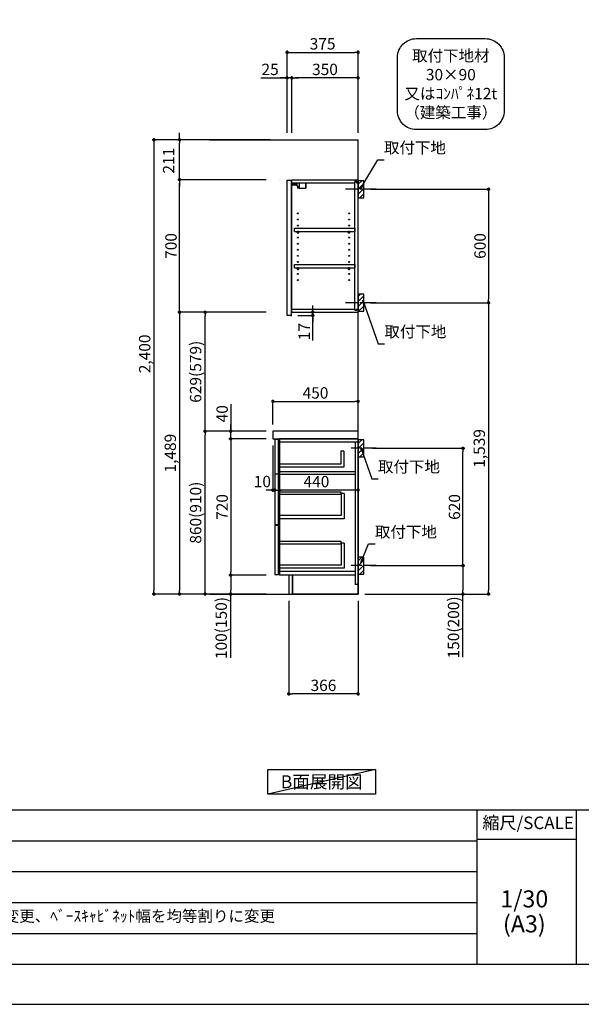
# Model space of a CAD drawing. Extents: x 41922 to 54396, y -11020 to -2200.
# Drawn here: x 48513 to 51478, y -11020 to -5818 of the extents above; entities that cross this region are included whole.
import ezdxf

# ---------------------------------------------------------------- set-up
doc = ezdxf.new("R2010")
doc.units = 0
doc.header["$LTSCALE"] = 50
doc.header["$MEASUREMENT"] = 0
doc.linetypes.add('CENTER', pattern=[2, 1.25, -0.25, 0.25, -0.25])
doc.layers.get('0').update_dxf_attribs({"linetype": 'CONTINUOUS'})
doc.layers.get('DEFPOINTS').update_dxf_attribs({"color": 146, "linetype": 'CONTINUOUS'})
for name, color, linetype in [('111-壁仕上', 3, 'CONTINUOUS'), ('122-扉', 6, 'CONTINUOUS'), ('126-甲板', 2, 'CONTINUOUS'), ('130-穴加工', 9, 'CONTINUOUS'), ('141-パーツ', 31, 'CONTINUOUS'), ('150-機器', 8, 'CONTINUOUS'), ('160-文字', 254, 'CONTINUOUS'), ('166-寸法B', 11, 'CONTINUOUS'), ('180-補助', 161, 'CONTINUOUS'), ('190-図面外枠', 5, 'CONTINUOUS'), ('191-図面内枠', 4, 'CONTINUOUS')]:
    doc.layers.add(name, color=color, linetype=linetype)
doc.styles.add('KH001', font='txt')
doc.dimstyles.new('KH1xx030', dxfattribs={"dimscale": 30, "dimtxt": 2, "dimasz": 0.6, "dimexe": 0.3, "dimexo": 1.2, "dimgap": 0.5, "dimtad": 3, "dimdec": 1, "dimdsep": 46, "dimlunit": 6, "dimtxsty": 'KH001', "dimblk": 'DOT', "dimcen": 1, "dimdle": 1, "dimclrd": 256, "dimclre": 256, "dimclrt": 256, "dimadec": 0, "dimazin": 0, "dimtfac": 1, "dimtdec": 1, "dimtix": 1, "dimtmove": 2, "dimatfit": 3, "dimldrblk": 'CLOSEDBLANK', "dimfxl": 1, "dimtolj": 1, "dimtzin": 0, "dimlwd": -1, "dimlwe": -1, "dimarcsym": 0})

# ---------------------------------------------------------------- blocks, each defined once
blk = doc.blocks.new('A$C5D946DDC')
at = {"layer": '190-図面外枠'}
blk.add_line((20519, 350.7), (271, 350.7), dxfattribs=at)
at = {"layer": 'DEFPOINTS'}
blk.add_lwpolyline([(0, 0), (20790, 0), (20790, 14700), (0, 14700)], close=True, dxfattribs=at)
blk = doc.blocks.new('_ClosedBlank')
at = {"color": 0, "linetype": 'ByBlock', "lineweight": -2}
for p, q in [((-1, 0.17), (0, 0)), ((-1, 0.17), (-1, -0.17)), ((0, 0), (-1, -0.17))]:
    blk.add_line(p, q, dxfattribs=at)
blk = doc.blocks.new('_Dot')
at = {"color": 0, "linetype": 'ByBlock', "lineweight": -2}
blk.add_line((-0.5, 0), (-1, 0), dxfattribs=at)
at = {"color": 0, "linetype": 'ByBlock', "const_width": 0.5}
blk.add_lwpolyline([(-0.25, 0, 1), (0.25, 0, 1)], format="xyb", close=True, dxfattribs=at)
blk = doc.blocks.new('取付下地注釈')
at = {"layer": '160-文字'}
blk.add_lwpolyline([(-181.9, 0), (181.9, 0, -0.414214), (281.9, -100), (281.9, -381, -0.414214), (181.9, -481), (-181.9, -481, -0.414214), (-281.9, -381), (-281.9, -100, -0.414214)], format="xyb", close=True, dxfattribs=at)
at = {"layer": '160-文字', "insert": (0, -240.5), "char_height": 60, "attachment_point": 5, "style": 'KH001'}
blk.add_mtext('\\A1;取付下地材\\P30×90\\P又はｺﾝﾊﾟﾈ12t\\P（建築工事）', dxfattribs=at)
blk = doc.blocks.new('*D56')
at = {"layer": '166-寸法B', "transparency": 16777216}
for p, q in [((49934.2, -8888.5), (49934.2, -9388.9)), ((50300.2, -8888.5), (50300.2, -9388.9)), ((50282.2, -9379.9), (49952.2, -9379.9))]:
    blk.add_line(p, q, dxfattribs=at)
at = {"layer": 'DEFPOINTS', "color": 0, "transparency": 16777216}
for p in [(49934.2, -8852.5), (50300.2, -8852.5), (49934.2, -9379.9)]:
    blk.add_point(p, dxfattribs=at)
at = {"layer": '166-寸法B', "transparency": 16777216, "xscale": 18, "yscale": 18, "zscale": 18, "rotation": 180}
blk.add_blockref('_Dot', (49934.2, -9379.9), dxfattribs=at)
at = {"layer": '166-寸法B', "transparency": 16777216, "xscale": 18, "yscale": 18, "zscale": 18}
blk.add_blockref('_Dot', (50300.2, -9379.9), dxfattribs=at)
at = {"layer": '166-寸法B', "transparency": 16777216, "insert": (50117.2, -9334.9), "char_height": 60, "attachment_point": 5, "style": 'KH001'}
blk.add_mtext('\\A1;366', dxfattribs=at)
blk = doc.blocks.new('*D57')
at = {"layer": '166-寸法B', "transparency": 16777216}
for p, q in [((50366.2, -6713.5), (50997.8, -6713.5)), ((50988.8, -6731.5), (50988.8, -7295.5)), ((50366.2, -7313.5), (50997.8, -7313.5))]:
    blk.add_line(p, q, dxfattribs=at)
at = {"layer": 'DEFPOINTS', "color": 0, "transparency": 16777216}
for p in [(50330.2, -6713.5), (50330.2, -7313.5), (50988.8, -7313.5)]:
    blk.add_point(p, dxfattribs=at)
at = {"layer": '166-寸法B', "transparency": 16777216, "xscale": 18, "yscale": 18, "zscale": 18}
for p, rotation in [((50988.8, -6713.5), 90), ((50988.8, -7313.5), 270)]:
    blk.add_blockref('_Dot', p, dxfattribs=dict(at, rotation=rotation))
at = {"layer": '166-寸法B', "transparency": 16777216, "insert": (50943.8, -7013.5), "char_height": 60, "attachment_point": 5, "rotation": 90, "style": 'KH001'}
blk.add_mtext('\\A1;600', dxfattribs=at)
blk = doc.blocks.new('*D58')
at = {"layer": '166-寸法B', "transparency": 16777216}
for p, q in [((50432, -7313.5), (50997.8, -7313.5)), ((50988.8, -7331.5), (50988.8, -8834.5)), ((50336.2, -8852.5), (50997.8, -8852.5))]:
    blk.add_line(p, q, dxfattribs=at)
at = {"layer": 'DEFPOINTS', "color": 0, "transparency": 16777216}
for p in [(50396, -7313.5), (50300.2, -8852.5), (50988.8, -8852.5)]:
    blk.add_point(p, dxfattribs=at)
at = {"layer": '166-寸法B', "transparency": 16777216, "xscale": 18, "yscale": 18, "zscale": 18}
for p, rotation in [((50988.8, -7313.5), 90), ((50988.8, -8852.5), 270)]:
    blk.add_blockref('_Dot', p, dxfattribs=dict(at, rotation=rotation))
at = {"layer": '166-寸法B', "transparency": 16777216, "insert": (50940, -8083), "char_height": 60, "attachment_point": 5, "rotation": 90, "style": 'KH001'}
blk.add_mtext('\\A1;1,539', dxfattribs=at)
blk = doc.blocks.new('*D59')
at = {"layer": '166-寸法B', "transparency": 16777216}
for p, q in [((50375.3, -8082.5), (50862.8, -8082.5)), ((50853.8, -8684.5), (50853.8, -8100.5)), ((50366.2, -8702.5), (50862.8, -8702.5))]:
    blk.add_line(p, q, dxfattribs=at)
at = {"layer": 'DEFPOINTS', "color": 0, "transparency": 16777216}
for p in [(50339.3, -8082.5), (50853.8, -8082.5), (50330.2, -8702.5)]:
    blk.add_point(p, dxfattribs=at)
at = {"layer": '166-寸法B', "transparency": 16777216, "xscale": 18, "yscale": 18, "zscale": 18}
for p, rotation in [((50853.8, -8082.5), 90), ((50853.8, -8702.5), 270)]:
    blk.add_blockref('_Dot', p, dxfattribs=dict(at, rotation=rotation))
at = {"layer": '166-寸法B', "transparency": 16777216, "insert": (50808.8, -8392.5), "char_height": 60, "attachment_point": 5, "rotation": 90, "style": 'KH001'}
blk.add_mtext('\\A1;620', dxfattribs=at)
blk = doc.blocks.new('*D60')
at = {"layer": '166-寸法B', "transparency": 16777216}
for p, q in [((50366.2, -8702.5), (50862.8, -8702.5)), ((50853.8, -8720.5), (50853.8, -8834.5)), ((50336.2, -8852.5), (50862.8, -8852.5)), ((50853.8, -9186.7), (50853.8, -8852.5))]:
    blk.add_line(p, q, dxfattribs=at)
at = {"layer": 'DEFPOINTS', "color": 0, "transparency": 16777216}
for p in [(50330.2, -8702.5), (50300.2, -8852.5), (50853.8, -8852.5)]:
    blk.add_point(p, dxfattribs=at)
at = {"layer": '166-寸法B', "transparency": 16777216, "xscale": 18, "yscale": 18, "zscale": 18}
for p, rotation in [((50853.8, -8702.5), 90), ((50853.8, -8852.5), 270)]:
    blk.add_blockref('_Dot', p, dxfattribs=dict(at, rotation=rotation))
at = {"layer": '166-寸法B', "transparency": 16777216, "insert": (50803.8, -9028.8), "char_height": 60, "attachment_point": 5, "rotation": 90, "style": 'KH001'}
blk.add_mtext('\\A1;150(200)', dxfattribs=at)
blk = doc.blocks.new('*D61')
at = {"layer": '166-寸法B', "linetype": 'ByBlock', "transparency": 16777216}
for p, q in [((49860.2, -8068.5), (49860.2, -8312.1)), ((50300.2, -8068.5), (50300.2, -8312.1)), ((50282.2, -8303.1), (49878.2, -8303.1))]:
    blk.add_line(p, q, dxfattribs=at)
at = {"layer": 'DEFPOINTS', "color": 0, "transparency": 16777216}
for p in [(49860.2, -8032.5), (50300.2, -8032.5), (49860.2, -8303.1)]:
    blk.add_point(p, dxfattribs=at)
at = {"layer": '166-寸法B', "transparency": 16777216, "xscale": 18, "yscale": 18, "zscale": 18, "rotation": 180}
blk.add_blockref('_Dot', (49860.2, -8303.1), dxfattribs=at)
at = {"layer": '166-寸法B', "transparency": 16777216, "xscale": 18, "yscale": 18, "zscale": 18}
blk.add_blockref('_Dot', (50300.2, -8303.1), dxfattribs=at)
at = {"layer": '166-寸法B', "transparency": 16777216, "insert": (50080.2, -8258.1), "char_height": 60, "attachment_point": 5, "style": 'KH001'}
blk.add_mtext('\\A1;440', dxfattribs=at)
blk = doc.blocks.new('*D62')
at = {"layer": '166-寸法B', "transparency": 16777216}
for p, q in [((50060.4, -7345.5), (50060.4, -7327.5)), ((49982.2, -7380.5), (50069.4, -7380.5)), ((49986.2, -7363.5), (50069.4, -7363.5)), ((50060.4, -7380.5), (50060.4, -7363.5)), ((50060.4, -7380.5), (50060.4, -7363.5)), ((50060.4, -7513.5), (50060.4, -7380.5)), ((50060.4, -7398.5), (50060.4, -7416.5))]:
    blk.add_line(p, q, dxfattribs=at)
at = {"layer": 'DEFPOINTS', "color": 0, "transparency": 16777216}
for p in [(49946.2, -7380.5), (49950.2, -7363.5), (50060.4, -7363.5)]:
    blk.add_point(p, dxfattribs=at)
at = {"layer": '166-寸法B', "transparency": 16777216, "xscale": 18, "yscale": 18, "zscale": 18}
for p, rotation in [((50060.4, -7363.5), 270), ((50060.4, -7380.5), 90)]:
    blk.add_blockref('_Dot', p, dxfattribs=dict(at, rotation=rotation))
at = {"layer": '166-寸法B', "transparency": 16777216, "insert": (50015.4, -7465.9), "char_height": 60, "attachment_point": 5, "rotation": 90, "style": 'KH001'}
blk.add_mtext('\\A1;17', dxfattribs=at)
blk = doc.blocks.new('*D63')
at = {"layer": '166-寸法B', "transparency": 16777216}
for p, q in [((49925.2, -6416.5), (49925.2, -5981.6)), ((50300.2, -6416.5), (50300.2, -5981.6)), ((49943.2, -5990.6), (50282.2, -5990.6))]:
    blk.add_line(p, q, dxfattribs=at)
at = {"layer": 'DEFPOINTS', "color": 0, "transparency": 16777216}
for p in [(50300.2, -5990.6), (49925.2, -6452.5), (50300.2, -6452.5)]:
    blk.add_point(p, dxfattribs=at)
at = {"layer": '166-寸法B', "transparency": 16777216, "xscale": 18, "yscale": 18, "zscale": 18, "rotation": 180}
blk.add_blockref('_Dot', (49925.2, -5990.6), dxfattribs=at)
at = {"layer": '166-寸法B', "transparency": 16777216, "xscale": 18, "yscale": 18, "zscale": 18}
blk.add_blockref('_Dot', (50300.2, -5990.6), dxfattribs=at)
at = {"layer": '166-寸法B', "transparency": 16777216, "insert": (50112.7, -5945.6), "char_height": 60, "attachment_point": 5, "style": 'KH001'}
blk.add_mtext('\\A1;375', dxfattribs=at)
blk = doc.blocks.new('*D64')
at = {"layer": '166-寸法B', "transparency": 16777216}
for p, q in [((49950.2, -6416.5), (49950.2, -6116.6)), ((50282.2, -6125.6), (49968.2, -6125.6)), ((50300.2, -6416.5), (50300.2, -6116.6))]:
    blk.add_line(p, q, dxfattribs=at)
at = {"layer": 'DEFPOINTS', "color": 0, "transparency": 16777216}
for p in [(49950.2, -6125.6), (49950.2, -6452.5), (50300.2, -6452.5)]:
    blk.add_point(p, dxfattribs=at)
at = {"layer": '166-寸法B', "transparency": 16777216, "xscale": 18, "yscale": 18, "zscale": 18, "rotation": 180}
blk.add_blockref('_Dot', (49950.2, -6125.6), dxfattribs=at)
at = {"layer": '166-寸法B', "transparency": 16777216, "xscale": 18, "yscale": 18, "zscale": 18}
blk.add_blockref('_Dot', (50300.2, -6125.6), dxfattribs=at)
at = {"layer": '166-寸法B', "transparency": 16777216, "insert": (50125.2, -6080.6), "char_height": 60, "attachment_point": 5, "style": 'KH001'}
blk.add_mtext('\\A1;350', dxfattribs=at)
blk = doc.blocks.new('*D65')
at = {"layer": '166-寸法B', "transparency": 16777216}
for p, q in [((49785.7, -6125.6), (49925.2, -6125.6)), ((49907.2, -6125.6), (49889.2, -6125.6)), ((49925.2, -6416.5), (49925.2, -6116.6)), ((49950.2, -6125.6), (49925.2, -6125.6)), ((49950.2, -6125.6), (49925.2, -6125.6)), ((49950.2, -6416.5), (49950.2, -6116.6)), ((49968.2, -6125.6), (49986.2, -6125.6))]:
    blk.add_line(p, q, dxfattribs=at)
at = {"layer": 'DEFPOINTS', "color": 0, "transparency": 16777216}
for p in [(49925.2, -6125.6), (49925.2, -6452.5), (49950.2, -6452.5)]:
    blk.add_point(p, dxfattribs=at)
at = {"layer": '166-寸法B', "transparency": 16777216, "xscale": 18, "yscale": 18, "zscale": 18}
blk.add_blockref('_Dot', (49925.2, -6125.6), dxfattribs=at)
at = {"layer": '166-寸法B', "transparency": 16777216, "xscale": 18, "yscale": 18, "zscale": 18, "rotation": 180}
blk.add_blockref('_Dot', (49950.2, -6125.6), dxfattribs=at)
at = {"layer": '166-寸法B', "transparency": 16777216, "insert": (49835.6, -6080.6), "char_height": 60, "attachment_point": 5, "style": 'KH001'}
blk.add_mtext('\\A1;25', dxfattribs=at)
blk = doc.blocks.new('*D66')
at = {"layer": '166-寸法B', "transparency": 16777216}
for p, q in [((49814.2, -7992.5), (49483.3, -7992.5)), ((49492.3, -8834.5), (49492.3, -8010.5)), ((49814.2, -8852.5), (49483.3, -8852.5))]:
    blk.add_line(p, q, dxfattribs=at)
at = {"layer": 'DEFPOINTS', "color": 0, "transparency": 16777216}
for p in [(49492.3, -7992.5), (49850.2, -7992.5), (49850.2, -8852.5)]:
    blk.add_point(p, dxfattribs=at)
at = {"layer": '166-寸法B', "transparency": 16777216, "xscale": 18, "yscale": 18, "zscale": 18}
for p, rotation in [((49492.3, -7992.5), 90), ((49492.3, -8852.5), 270)]:
    blk.add_blockref('_Dot', p, dxfattribs=dict(at, rotation=rotation))
at = {"layer": '166-寸法B', "transparency": 16777216, "insert": (49442.3, -8422.5), "char_height": 60, "attachment_point": 5, "rotation": 90, "style": 'KH001'}
blk.add_mtext('\\A1;860(910)', dxfattribs=at)
blk = doc.blocks.new('*D67')
at = {"layer": '166-寸法B', "transparency": 16777216}
for p, q in [((49814.2, -7363.5), (49483.3, -7363.5)), ((49492.3, -7974.5), (49492.3, -7381.5)), ((49814.2, -7992.5), (49483.3, -7992.5))]:
    blk.add_line(p, q, dxfattribs=at)
at = {"layer": 'DEFPOINTS', "color": 0, "transparency": 16777216}
for p in [(49492.3, -7363.5), (49850.2, -7363.5), (49850.2, -7992.5)]:
    blk.add_point(p, dxfattribs=at)
at = {"layer": '166-寸法B', "transparency": 16777216, "xscale": 18, "yscale": 18, "zscale": 18}
for p, rotation in [((49492.3, -7363.5), 90), ((49492.3, -7992.5), 270)]:
    blk.add_blockref('_Dot', p, dxfattribs=dict(at, rotation=rotation))
at = {"layer": '166-寸法B', "transparency": 16777216, "insert": (49442.3, -7678), "char_height": 60, "attachment_point": 5, "rotation": 90, "style": 'KH001'}
blk.add_mtext('\\A1;629(579)', dxfattribs=at)
blk = doc.blocks.new('*D68')
at = {"layer": '166-寸法B', "transparency": 16777216}
for p, q in [((49814.2, -6663.5), (49348.3, -6663.5)), ((49357.3, -7345.5), (49357.3, -6681.5)), ((49814.2, -7363.5), (49348.3, -7363.5))]:
    blk.add_line(p, q, dxfattribs=at)
at = {"layer": 'DEFPOINTS', "color": 0, "transparency": 16777216}
for p in [(49357.3, -6663.5), (49850.2, -6663.5), (49850.2, -7363.5)]:
    blk.add_point(p, dxfattribs=at)
at = {"layer": '166-寸法B', "transparency": 16777216, "xscale": 18, "yscale": 18, "zscale": 18}
for p, rotation in [((49357.3, -6663.5), 90), ((49357.3, -7363.5), 270)]:
    blk.add_blockref('_Dot', p, dxfattribs=dict(at, rotation=rotation))
at = {"layer": '166-寸法B', "transparency": 16777216, "insert": (49312.3, -7013.5), "char_height": 60, "attachment_point": 5, "rotation": 90, "style": 'KH001'}
blk.add_mtext('\\A1;700', dxfattribs=at)
blk = doc.blocks.new('*D69')
at = {"layer": '166-寸法B', "transparency": 16777216}
for p, q in [((49814.2, -8032.5), (49618.3, -8032.5)), ((49627.3, -8050.5), (49627.3, -8734.5)), ((49814.2, -8752.5), (49618.3, -8752.5))]:
    blk.add_line(p, q, dxfattribs=at)
at = {"layer": 'DEFPOINTS', "color": 0, "transparency": 16777216}
for p in [(49850.2, -8032.5), (49627.3, -8752.5), (49850.2, -8752.5)]:
    blk.add_point(p, dxfattribs=at)
at = {"layer": '166-寸法B', "transparency": 16777216, "xscale": 18, "yscale": 18, "zscale": 18}
for p, rotation in [((49627.3, -8032.5), 90), ((49627.3, -8752.5), 270)]:
    blk.add_blockref('_Dot', p, dxfattribs=dict(at, rotation=rotation))
at = {"layer": '166-寸法B', "transparency": 16777216, "insert": (49582.3, -8392.5), "char_height": 60, "attachment_point": 5, "rotation": 90, "style": 'KH001'}
blk.add_mtext('\\A1;720', dxfattribs=at)
blk = doc.blocks.new('*D70')
at = {"layer": '166-寸法B', "transparency": 16777216}
for p, q in [((49814.2, -8752.5), (49618.3, -8752.5)), ((49627.3, -8770.5), (49627.3, -8834.5)), ((49814.2, -8852.5), (49618.3, -8852.5)), ((49627.3, -9190), (49627.3, -8852.5))]:
    blk.add_line(p, q, dxfattribs=at)
at = {"layer": 'DEFPOINTS', "color": 0, "transparency": 16777216}
for p in [(49850.2, -8752.5), (49627.3, -8852.5), (49850.2, -8852.5)]:
    blk.add_point(p, dxfattribs=at)
at = {"layer": '166-寸法B', "transparency": 16777216, "xscale": 18, "yscale": 18, "zscale": 18}
for p, rotation in [((49627.3, -8752.5), 90), ((49627.3, -8852.5), 270)]:
    blk.add_blockref('_Dot', p, dxfattribs=dict(at, rotation=rotation))
at = {"layer": '166-寸法B', "transparency": 16777216, "insert": (49577.3, -9032), "char_height": 60, "attachment_point": 5, "rotation": 90, "style": 'KH001'}
blk.add_mtext('\\A1;100(150)', dxfattribs=at)
blk = doc.blocks.new('*D71')
at = {"layer": '166-寸法B', "transparency": 16777216}
for p, q in [((49627.3, -7848.7), (49627.3, -7992.5)), ((49627.3, -7974.5), (49627.3, -7956.5)), ((49814.2, -7992.5), (49618.3, -7992.5)), ((49627.3, -8032.5), (49627.3, -7992.5)), ((49627.3, -8032.5), (49627.3, -7992.5)), ((49814.2, -8032.5), (49618.3, -8032.5)), ((49627.3, -8050.5), (49627.3, -8068.5))]:
    blk.add_line(p, q, dxfattribs=at)
at = {"layer": 'DEFPOINTS', "color": 0, "transparency": 16777216}
for p in [(49627.3, -7992.5), (49850.2, -7992.5), (49850.2, -8032.5)]:
    blk.add_point(p, dxfattribs=at)
at = {"layer": '166-寸法B', "transparency": 16777216, "xscale": 18, "yscale": 18, "zscale": 18}
for p, rotation in [((49627.3, -7992.5), 270), ((49627.3, -8032.5), 90)]:
    blk.add_blockref('_Dot', p, dxfattribs=dict(at, rotation=rotation))
at = {"layer": '166-寸法B', "transparency": 16777216, "insert": (49582.3, -7899.9), "char_height": 60, "attachment_point": 5, "rotation": 90, "style": 'KH001'}
blk.add_mtext('\\A1;40', dxfattribs=at)
blk = doc.blocks.new('*D82')
at = {"layer": '166-寸法B', "transparency": 16777216}
for p, q in [((49357.3, -6434.5), (49357.3, -6416.5)), ((49836.2, -6452.5), (49348.3, -6452.5)), ((49357.3, -6452.5), (49357.3, -6470.5)), ((49357.3, -6645.5), (49357.3, -6470.5)), ((49357.3, -6663.5), (49357.3, -6645.5)), ((49814.2, -6663.5), (49348.3, -6663.5)), ((49357.3, -6681.5), (49357.3, -6699.5))]:
    blk.add_line(p, q, dxfattribs=at)
at = {"layer": 'DEFPOINTS', "color": 0, "transparency": 16777216}
for p in [(49357.3, -6452.5), (49872.2, -6452.5), (49850.2, -6663.5)]:
    blk.add_point(p, dxfattribs=at)
at = {"layer": '166-寸法B', "transparency": 16777216, "xscale": 18, "yscale": 18, "zscale": 18}
for p, rotation in [((49357.3, -6452.5), 270), ((49357.3, -6663.5), 90)]:
    blk.add_blockref('_Dot', p, dxfattribs=dict(at, rotation=rotation))
at = {"layer": '166-寸法B', "transparency": 16777216, "insert": (49299.8, -6563), "char_height": 60, "attachment_point": 5, "rotation": 90, "style": 'KH001'}
blk.add_mtext('\\A1;211', dxfattribs=at)
blk = doc.blocks.new('*D73')
at = {"layer": '166-寸法B', "transparency": 16777216}
for p, q in [((49836.2, -6452.5), (49213.3, -6452.5)), ((49222.3, -6470.5), (49222.3, -8834.5)), ((49814.2, -8852.5), (49213.3, -8852.5))]:
    blk.add_line(p, q, dxfattribs=at)
at = {"layer": 'DEFPOINTS', "color": 0, "transparency": 16777216}
for p in [(49872.2, -6452.5), (49222.3, -8852.5), (49850.2, -8852.5)]:
    blk.add_point(p, dxfattribs=at)
at = {"layer": '166-寸法B', "transparency": 16777216, "xscale": 18, "yscale": 18, "zscale": 18}
for p, rotation in [((49222.3, -6452.5), 90), ((49222.3, -8852.5), 270)]:
    blk.add_blockref('_Dot', p, dxfattribs=dict(at, rotation=rotation))
at = {"layer": '166-寸法B', "transparency": 16777216, "insert": (49173.5, -7583.5), "char_height": 60, "attachment_point": 5, "rotation": 90, "style": 'KH001'}
blk.add_mtext('\\A1;2,400', dxfattribs=at)
blk = doc.blocks.new('*D74')
at = {"layer": '166-寸法B', "transparency": 16777216}
for p, q in [((49814.2, -7363.5), (49348.3, -7363.5)), ((49357.3, -7381.5), (49357.3, -8834.5)), ((49814.2, -8852.5), (49348.3, -8852.5))]:
    blk.add_line(p, q, dxfattribs=at)
at = {"layer": 'DEFPOINTS', "color": 0, "transparency": 16777216}
for p in [(49850.2, -7363.5), (49357.3, -8852.5), (49850.2, -8852.5)]:
    blk.add_point(p, dxfattribs=at)
at = {"layer": '166-寸法B', "transparency": 16777216, "xscale": 18, "yscale": 18, "zscale": 18}
for p, rotation in [((49357.3, -7363.5), 90), ((49357.3, -8852.5), 270)]:
    blk.add_blockref('_Dot', p, dxfattribs=dict(at, rotation=rotation))
at = {"layer": '166-寸法B', "transparency": 16777216, "insert": (49308.5, -8108), "char_height": 60, "attachment_point": 5, "rotation": 90, "style": 'KH001'}
blk.add_mtext('\\A1;1,489', dxfattribs=at)
blk = doc.blocks.new('*D75')
at = {"layer": '166-寸法B', "transparency": 16777216}
for p, q in [((49850.2, -7956.5), (49850.2, -7825.7)), ((49868.2, -7834.7), (50282.2, -7834.7)), ((50300.2, -7956.5), (50300.2, -7825.7))]:
    blk.add_line(p, q, dxfattribs=at)
at = {"layer": 'DEFPOINTS', "color": 0, "transparency": 16777216}
for p in [(50300.2, -7834.7), (49850.2, -7992.5), (50300.2, -7992.5)]:
    blk.add_point(p, dxfattribs=at)
at = {"layer": '166-寸法B', "transparency": 16777216, "xscale": 18, "yscale": 18, "zscale": 18, "rotation": 180}
blk.add_blockref('_Dot', (49850.2, -7834.7), dxfattribs=at)
at = {"layer": '166-寸法B', "transparency": 16777216, "xscale": 18, "yscale": 18, "zscale": 18}
blk.add_blockref('_Dot', (50300.2, -7834.7), dxfattribs=at)
at = {"layer": '166-寸法B', "transparency": 16777216, "insert": (50075.2, -7789.7), "char_height": 60, "attachment_point": 5, "style": 'KH001'}
blk.add_mtext('\\A1;450', dxfattribs=at)
blk = doc.blocks.new('*D76')
at = {"layer": '166-寸法B', "transparency": 16777216}
for p, q in [((49850.2, -8068.5), (49850.2, -8312.1)), ((49860.2, -8071.5), (49860.2, -8312.1)), ((49832.2, -8303.1), (49814.2, -8303.1)), ((49860.2, -8303.1), (49850.2, -8303.1)), ((49878.2, -8303.1), (49896.2, -8303.1))]:
    blk.add_line(p, q, dxfattribs=at)
at = {"layer": 'DEFPOINTS', "color": 0, "transparency": 16777216}
for p in [(49850.2, -8032.5), (49860.2, -8035.5), (49850.2, -8303.1)]:
    blk.add_point(p, dxfattribs=at)
at = {"layer": '166-寸法B', "transparency": 16777216, "xscale": 18, "yscale": 18, "zscale": 18}
blk.add_blockref('_Dot', (49850.2, -8303.1), dxfattribs=at)
at = {"layer": '166-寸法B', "transparency": 16777216, "xscale": 18, "yscale": 18, "zscale": 18, "rotation": 180}
blk.add_blockref('_Dot', (49860.2, -8303.1), dxfattribs=at)
at = {"layer": '166-寸法B', "transparency": 16777216, "insert": (49794.6, -8258.1), "char_height": 60, "attachment_point": 5, "style": 'KH001'}
blk.add_mtext('\\A1;10', dxfattribs=at)

msp = doc.modelspace()

# ---------------------------------------------------------------- hatches: boundary and pattern name
at = {"layer": '180-補助'}
h = msp.add_hatch(dxfattribs=at)
h.set_pattern_fill('ANSI31', color=256, scale=150, style=0)
h.set_pattern_definition([(45, (-404440.341, -6855.747), (-13.25825215, 13.25825215), [])])
h.paths.add_polyline_path([(50300.19, -6758.51), (50330.19, -6758.51), (50330.19, -6668.51), (50300.19, -6668.51)])
h = msp.add_hatch(dxfattribs=at)
h.set_pattern_fill('ANSI31', color=256, scale=150, style=0)
h.set_pattern_definition([(45, (-404440.341, -7475.747), (-13.25825215, 13.25825215), [])])
h.paths.add_polyline_path([(50300.19, -7358.51), (50330.19, -7358.51), (50330.19, -7268.51), (50300.19, -7268.51)])
h = msp.add_hatch(dxfattribs=at)
h.set_pattern_fill('ANSI31', color=256, scale=150, style=0)
h.set_pattern_definition([(45, (-404440.341, -8224.747), (-13.25825215, 13.25825215), [])])
h.paths.add_polyline_path([(50300.19, -8127.51), (50330.19, -8127.51), (50330.19, -8037.51), (50300.19, -8037.51)])
h = msp.add_hatch(dxfattribs=at)
h.set_pattern_fill('ANSI31', color=256, scale=150, style=0)
h.set_pattern_definition([(45, (-404440.341, -8844.747), (-13.25825215, 13.25825215), [])])
h.paths.add_polyline_path([(50300.19, -8747.51), (50330.19, -8747.51), (50330.19, -8657.51), (50300.19, -8657.51)])

# ---------------------------------------------------------------- linework, layer by layer
at = {"layer": '111-壁仕上', "ltscale": 2}
for p, q in [((49515.47, -6452.51), (50300.19, -6452.51)), ((50300.19, -8852.51), (50300.19, -6452.51)), ((49515.47, -8852.51), (50300.19, -8852.51))]:
    msp.add_line(p, q, dxfattribs=at)
at = {"layer": '122-扉', "color": 253}
for p, q in [((49885.69, -6663.51), (49885.19, -6663.51)), ((49925.19, -6666.51), (49946.19, -6666.51)), ((49925.19, -7380.51), (49925.19, -6666.51)), ((49946.19, -6666.51), (49946.19, -7383.51)), ((49950.19, -6679.51), (49950.19, -6663.51)), ((49950.69, -6663.51), (49950.19, -6663.51)), ((49950.19, -7347.51), (49950.19, -6679.51)), ((49950.19, -6679.51), (50283.69, -6679.51)), ((49950.69, -6663.51), (50300.19, -6663.51)), ((50292.79, -6673.51), (50283.69, -6673.51)), ((50283.69, -6673.51), (50283.69, -6679.51)), ((50291.69, -6675.01), (50283.69, -6675.01)), ((50283.69, -7352.01), (50283.69, -6675.01)), ((50291.69, -6675.01), (50291.69, -6680.01)), ((50291.69, -6680.01), (50299.69, -6680.01)), ((50292.79, -6679.51), (50292.79, -6673.51)), ((50292.79, -6679.51), (50300.19, -6679.51)), ((50299.69, -7347.01), (50299.69, -6680.01)), ((50300.19, -6679.51), (50300.19, -6663.51)), ((50300.19, -6679.51), (50300.19, -6663.51)), ((49963.69, -6936.26), (49963.69, -6920.26)), ((49963.69, -6920.26), (50283.19, -6920.26)), ((49963.69, -6936.26), (49977.69, -6936.26)), ((49986.69, -6936.26), (50247.69, -6936.26)), ((50256.69, -6936.26), (50283.19, -6936.26)), ((50283.19, -6920.26), (50283.19, -6936.26)), ((49963.69, -7128.26), (49963.69, -7112.26)), ((49963.69, -7112.26), (50283.19, -7112.26)), ((50283.19, -7112.26), (50283.19, -7128.26)), ((49963.69, -7128.26), (49977.69, -7128.26)), ((49986.69, -7128.26), (50247.69, -7128.26)), ((50256.69, -7128.26), (50283.19, -7128.26)), ((49946.19, -7380.51), (49925.19, -7380.51)), ((49950.19, -7363.51), (49950.19, -7347.51)), ((49950.19, -7347.51), (50283.69, -7347.51)), ((49950.19, -7363.51), (50300.19, -7363.51)), ((50283.69, -7347.51), (50283.69, -7353.51)), ((50291.69, -7352.01), (50283.69, -7352.01)), ((50283.69, -7353.51), (50292.79, -7353.51)), ((50291.69, -7347.01), (50291.69, -7352.01)), ((50291.69, -7347.01), (50299.69, -7347.01)), ((50292.79, -7353.51), (50292.79, -7347.51)), ((50292.79, -7347.51), (50300.19, -7347.51)), ((50300.19, -7347.51), (50300.19, -7363.51)), ((49860.19, -8035.51), (49860.19, -8217.51)), ((49880.19, -8035.51), (49860.19, -8035.51)), ((49880.19, -8217.51), (49880.19, -8035.51)), ((50284.19, -8032.51), (49885.19, -8032.51)), ((49885.19, -8051.51), (49885.19, -8032.51)), ((49885.19, -8032.51), (50300.19, -8032.51)), ((50284.19, -8032.51), (49885.19, -8032.51)), ((49885.19, -8048.51), (49885.19, -8032.51)), ((50268.19, -8032.51), (49885.19, -8032.51)), ((49885.19, -8048.51), (49885.19, -8220.51)), ((50284.19, -8048.51), (50284.19, -8802.51)), ((50300.19, -8032.51), (50300.19, -8852.51)), ((50225.19, -8097.69), (50209.19, -8097.69)), ((50209.19, -8097.69), (50209.19, -8165.69)), ((50225.19, -8097.69), (50225.19, -8181.69)), ((50209.19, -8165.69), (49885.19, -8165.69)), ((49860.19, -8217.51), (49880.19, -8217.51)), ((50225.19, -8181.69), (49885.19, -8181.69)), ((50284.19, -8204.51), (50283.69, -8204.51)), ((49880.19, -8219.51), (49860.19, -8219.51)), ((49860.19, -8219.51), (49860.19, -8487.51)), ((49880.19, -8487.51), (49880.19, -8219.51)), ((49885.19, -8219.51), (49885.19, -8752.51)), ((50210.69, -8322.11), (50210.69, -8438.31)), ((50226.69, -8322.11), (50210.69, -8322.11)), ((50226.69, -8322.11), (50226.69, -8454.31)), ((50210.69, -8438.31), (49885.19, -8438.31)), ((50226.69, -8454.31), (49885.19, -8454.31)), ((49880.19, -8487.51), (49860.19, -8487.51)), ((49880.19, -8489.51), (49860.19, -8489.51)), ((49860.19, -8489.51), (49860.19, -8749.51)), ((49880.19, -8749.51), (49880.19, -8489.51)), ((50210.69, -8584.11), (50210.69, -8700.31)), ((50226.69, -8584.11), (50210.69, -8584.11)), ((50226.69, -8584.11), (50226.69, -8716.31)), ((50210.69, -8700.31), (49885.19, -8700.31)), ((50226.69, -8716.31), (49885.19, -8716.31)), ((50284.19, -8733.51), (49885.19, -8733.51)), ((49860.19, -8749.51), (49880.19, -8749.51)), ((50284.19, -8752.51), (49885.19, -8752.51)), ((49953.19, -8752.51), (49953.19, -8852.01)), ((50300.19, -8802.51), (50284.19, -8802.51)), ((50300.19, -8852.51), (49953.19, -8852.51)), ((50300.19, -8852.51), (49953.19, -8852.51))]:
    msp.add_line(p, q, dxfattribs=at)
at = {"layer": '122-扉'}
for p, q in [((50284.19, -8032.51), (50268.19, -8032.51)), ((50300.19, -8032.51), (50284.19, -8032.51)), ((50300.19, -8032.51), (50284.19, -8032.51)), ((50300.19, -8032.51), (50300.19, -8852.51)), ((49953.19, -8852.01), (49953.19, -8852.51)), ((49953.19, -8852.01), (49953.19, -8852.51))]:
    msp.add_line(p, q, dxfattribs=at)
at = {"layer": '122-扉', "color": 253}
for points in [[(50300.19, -8032.51), (49885.19, -8032.51), (49885.19, -8048.51), (50300.19, -8048.51)], [(49885.19, -8204.51), (50284.19, -8204.51), (50284.19, -8220.51), (49885.19, -8220.51)], [(49934.19, -8852.51), (49953.19, -8852.51), (49953.19, -8752.51), (49934.19, -8752.51)]]:
    msp.add_lwpolyline(points, close=True, dxfattribs=at)
at = {"layer": '122-扉', "color": 253, "linetype": 'Continuous'}
for points in [[(49885.19, -8325.51), (50210.69, -8325.51), (50210.69, -8313.51), (49885.19, -8313.51)], [(49885.19, -8587.51), (50210.69, -8587.51), (50210.69, -8575.51), (49885.19, -8575.51)]]:
    msp.add_lwpolyline(points, close=True, dxfattribs=at)
at = {"layer": '126-甲板'}
msp.add_lwpolyline([(50300.19, -8032.51), (50300.19, -7992.51), (49850.19, -7992.51), (49850.19, -8032.51)], close=True, dxfattribs=at)
at = {"layer": '130-穴加工', "linetype": 'Continuous'}
for centre in [(49982.19, -6841.51), (50252.19, -6841.51), (49982.19, -6873.51), (49982.19, -6905.51), (50252.19, -6873.51), (50252.19, -6905.51), (49982.19, -6937.51), (49982.19, -6969.51), (50252.19, -6937.51), (50252.19, -6969.51), (49982.19, -7001.51), (50252.19, -7001.51), (49982.19, -7033.51), (49982.19, -7065.51), (50252.19, -7033.51), (50252.19, -7065.51), (49982.19, -7097.51), (50252.19, -7097.51), (49982.19, -7129.51), (49982.19, -7161.51), (50252.19, -7129.51), (50252.19, -7161.51), (49982.19, -7193.51), (50252.19, -7193.51)]:
    msp.add_circle(centre, 2.5, dxfattribs=at)
at = {"layer": '141-パーツ'}
for p, q in [((49978.69, -6691.51), (49950.69, -6691.51)), ((49978.69, -6692.51), (49950.69, -6692.51)), ((49951.69, -6689.01), (49951.69, -6679.51)), ((49956.69, -6689.01), (49951.69, -6689.01)), ((49956.69, -6679.51), (49956.69, -6684.51)), ((49956.69, -6684.51), (49962.69, -6684.51)), ((49956.69, -6687.01), (49956.69, -6684.51)), ((49956.69, -6687.01), (49956.69, -6689.01)), ((49961.19, -6689.01), (49956.69, -6687.01)), ((49956.69, -6689.01), (49961.19, -6689.01)), ((49962.69, -6684.51), (49962.69, -6679.51)), ((49967.69, -6684.51), (49962.69, -6684.51)), ((49967.69, -6679.51), (49967.69, -6684.51)), ((49967.69, -6684.51), (49978.69, -6684.51)), ((49978.69, -6698.01), (49978.69, -6679.51)), ((49978.69, -6698.01), (49990.69, -6698.01)), ((49979.69, -6698.01), (49979.69, -6708.51)), ((49989.69, -6708.51), (49979.69, -6708.51)), ((49989.69, -6698.01), (49989.69, -6708.51)), ((49989.69, -6708.51), (50021.69, -6708.51)), ((49990.69, -6698.01), (49990.69, -6679.51)), ((50021.69, -6679.51), (50021.69, -6708.51)), ((50021.69, -6708.51), (50024.69, -6708.51)), ((50024.69, -6679.51), (50024.69, -6708.51))]:
    msp.add_line(p, q, dxfattribs=at)
at = {"layer": '141-パーツ', "linetype": 'Continuous'}
for p, q in [((49977.69, -6941.76), (49977.69, -6936.26)), ((49977.69, -6936.26), (49980.32, -6936.26)), ((49984.06, -6936.26), (49986.69, -6936.26)), ((49986.69, -6941.76), (49986.69, -6936.26)), ((50247.69, -6941.76), (50247.69, -6936.26)), ((50247.69, -6936.26), (50250.32, -6936.26)), ((50254.06, -6936.26), (50256.69, -6936.26)), ((50256.69, -6941.76), (50256.69, -6936.26)), ((49977.69, -7133.76), (49977.69, -7128.26)), ((49977.69, -7128.26), (49980.32, -7128.26)), ((49984.06, -7128.26), (49986.69, -7128.26)), ((49986.69, -7133.76), (49986.69, -7128.26)), ((50247.69, -7133.76), (50247.69, -7128.26)), ((50247.69, -7128.26), (50250.32, -7128.26)), ((50254.06, -7128.26), (50256.69, -7128.26)), ((50256.69, -7133.76), (50256.69, -7128.26))]:
    msp.add_line(p, q, dxfattribs=at)
for centre in [(49982.19, -6937.51), (50252.19, -6937.51), (49982.19, -7129.51), (50252.19, -7129.51)]:
    msp.add_circle(centre, 2.25, dxfattribs=at)
for centre, start, end in [((49982.19, -6941.76), 180, 270), ((49982.19, -6941.76), 270, 0), ((50252.19, -6941.76), 180, 270), ((50252.19, -6941.76), 270, 0), ((49982.19, -7133.76), 180, 270), ((49982.19, -7133.76), 270, 0), ((50252.19, -7133.76), 180, 270), ((50252.19, -7133.76), 270, 0)]:
    msp.add_arc(centre, 4.5, start, end, dxfattribs=at)
at = {"layer": '150-機器', "linetype": 'Continuous'}
for points in [[(50300.19, -6758.51), (50330.19, -6758.51), (50330.19, -6668.51), (50300.19, -6668.51)], [(50300.19, -7358.51), (50330.19, -7358.51), (50330.19, -7268.51), (50300.19, -7268.51)], [(50300.19, -8127.51), (50330.19, -8127.51), (50330.19, -8037.51), (50300.19, -8037.51)], [(50300.19, -8747.51), (50330.19, -8747.51), (50330.19, -8657.51), (50300.19, -8657.51)]]:
    msp.add_lwpolyline(points, close=True, dxfattribs=at)
at = {"layer": '160-文字'}
msp.add_lwpolyline([(49822.69, -9778.95), (50392.72, -9778.95), (50392.72, -9909.38), (49822.69, -9909.38)], close=True, dxfattribs=at)
at = {"layer": '180-補助', "linetype": 'CENTER'}
for p, q in [((50395.96, -6713.51), (50230.39, -6713.51)), ((50395.96, -7313.51), (50230.39, -7313.51)), ((50395.42, -8082.51), (50263.4, -8082.51)), ((50395.42, -8702.51), (50263.4, -8702.51))]:
    msp.add_line(p, q, dxfattribs=at)
at = {"layer": '191-図面内枠'}
for p, q in [((42084.55, -9992.67), (54233.37, -9992.67)), ((50927.33, -9992.67), (50927.33, -10809.6)), ((51451.06, -9992.67), (51451.06, -10809.6)), ((46442.92, -10155.6), (50927.33, -10155.6)), ((50927.33, -10147.02), (51451.06, -10147.02)), ((46442.92, -10318.6), (50927.33, -10318.6)), ((46442.92, -10481.6), (50927.33, -10481.6)), ((46442.92, -10645.6), (50927.33, -10645.6))]:
    msp.add_line(p, q, dxfattribs=at)
at = {"layer": 'DEFPOINTS'}
msp.add_line((50392.72, -9778.95), (49822.69, -9909.38), dxfattribs=at)
msp.add_line((50392.72, -9778.95), (49822.69, -9909.38), dxfattribs=at)

# ---------------------------------------------------------------- block references
at = {"layer": '160-文字'}
msp.add_blockref('取付下地注釈', (50789.69, -5917.82), dxfattribs=at)
at = {"layer": '190-図面外枠', "color": 2, "xscale": 0.5999999999985448, "yscale": 0.5999999999985448, "zscale": 0.5999999999985448}
msp.add_blockref('A$C5D946DDC', (41921.96, -11020), dxfattribs=at)

# ---------------------------------------------------------------- texts
at = {"layer": '160-文字', "style": 'KH001'}
for s, insert, char_height, attachment_point in [('取付下地', (50436.42, -6542.92), 60, 7), ('取付下地', (50438.83, -7514.82), 60, 7), ('取付下地', (50404.85, -8228.46), 60, 7), ('取付下地', (50388.75, -8572.98), 60, 7), ('{\\fArial|b0|i0|c0|p32;B}面展開図', (50107.71, -9844.16), 68, 5)]:
    msp.add_mtext(s, dxfattribs=dict(at, insert=insert, char_height=char_height, attachment_point=attachment_point))
at = {"layer": '160-文字', "line_spacing_factor": 0.876232, "style": 'KH001'}
for s, insert, char_height, attachment_point in [('1/30', (51177.73, -10474.73), 90, 5), ('{呼び寸変更、ｳｫｰﾙｷｬﾋﾞﾈｯﾄ位置変更、ﾍﾞｰｽｷｬﾋﾞﾈｯﾄ幅を均等割りに変更}', (47323.84, -10561.6), 60, 4), ('(A3)', (51177.73, -10606.73), 90, 5)]:
    msp.add_mtext(s, dxfattribs=dict(at, insert=insert, char_height=char_height, attachment_point=attachment_point))
at = {"layer": '191-図面内枠', "insert": (51197.92, -10069.84), "char_height": 66, "attachment_point": 5, "line_spacing_factor": 0.782827, "style": 'KH001'}
msp.add_mtext('縮尺/SCALE', dxfattribs=at)

# ---------------------------------------------------------------- dimensions: what is measured, and where the dimension line sits
at = {"layer": '166-寸法B'}
for base, p1, p2, picture, middle in [((50300.19, -5990.58), (49925.19, -6452.51), (50300.19, -6452.51), '*D63', (50112.69, -5945.58)), ((49950.19, -6125.58), (50300.19, -6452.51), (49950.19, -6452.51), '*D64', (50125.19, -6080.58)), ((50300.19, -7834.69), (49850.19, -7992.51), (50300.19, -7992.51), '*D75', (50075.19, -7789.69)), ((49934.19, -9379.86), (50300.19, -8852.51), (49934.19, -8852.51), '*D56', (50117.19, -9334.86))]:
    dim = msp.add_linear_dim(base=base, p1=p1, p2=p2, dimstyle='KH1xx030', dxfattribs=at)
    dim.commit()
    dim.dimension.update_dxf_attribs({"geometry": picture, "text_midpoint": middle})
for base, p1, p2, override, picture, middle in [((49925.19, -6125.58), (49950.19, -6452.51), (49925.19, -6452.51), {"dimtmove": 1}, '*D65', (49835.61, -6143.86)), ((49850.19, -8303.12), (49860.19, -8035.51), (49850.19, -8032.51), {"dimfxl": 0.5, "dimarcsym": 1}, '*D76', (49794.56, -8258.12))]:
    dim = msp.add_linear_dim(base=base, p1=p1, p2=p2, dimstyle='KH1xx030', override=override, dxfattribs=at)
    dim.commit()
    dim.dimension.update_dxf_attribs({"geometry": picture, "text_midpoint": middle, "dimtype": 128})
dim = msp.add_linear_dim(base=(49222.28, -8852.51), p1=(49872.19, -6452.51), p2=(49850.19, -8852.51), angle=90, dimstyle='KH1xx030', dxfattribs=at)
dim.commit()
dim.dimension.update_dxf_attribs({"geometry": '*D73', "text_midpoint": (49173.47, -7583.51), "dimtype": 128})
for base, p1, p2, override, picture, middle, dimtype in [((49357.28, -6452.51), (49850.19, -6663.51), (49872.19, -6452.51), {"dimpost": ''}, '*D82', (49299.82, -6563.04), 160), ((50060.4, -7363.51), (49946.19, -7380.51), (49950.19, -7363.51), {"dimtmove": 1}, '*D62', (50070.71, -7465.89), 128), ((49627.28, -7992.51), (49850.19, -8032.51), (49850.19, -7992.51), {"dimtmove": 1}, '*D71', (49646.7, -7899.91), 128), ((50853.81, -8852.51), (50330.19, -8702.51), (50300.19, -8852.51), {"dimpost": '(200)', "dimtmove": 1}, '*D60', (50866.98, -9028.75), 128), ((49627.28, -8852.51), (49850.19, -8752.51), (49850.19, -8852.51), {"dimpost": '(150)', "dimtmove": 1}, '*D70', (49627.28, -9031.96), 128)]:
    dim = msp.add_linear_dim(base=base, p1=p1, p2=p2, angle=90, dimstyle='KH1xx030', override=override, dxfattribs=at)
    dim.commit()
    dim.dimension.update_dxf_attribs({"geometry": picture, "text_midpoint": middle, "dimtype": dimtype})
for base, p1, p2, angle, override, picture, middle in [((49357.28, -6663.51), (49850.19, -7363.51), (49850.19, -6663.51), 90, {"dimpost": ''}, '*D68', (49312.28, -7013.51)), ((50988.81, -8852.51), (50395.96, -7313.51), (50300.19, -8852.51), 90, {"dimpost": ''}, '*D58', (50940.01, -8083.01)), ((49357.28, -8852.51), (49850.19, -7363.51), (49850.19, -8852.51), 90, {"dimpost": ''}, '*D74', (49308.47, -8108.01)), ((49492.28, -7363.51), (49850.19, -7992.51), (49850.19, -7363.51), 90, {"dimpost": '(579)'}, '*D67', (49442.25, -7678.01)), ((49492.28, -7992.51), (49850.19, -8852.51), (49850.19, -7992.51), 90, {"dimpost": '(910)'}, '*D66', (49442.25, -8422.51)), ((49860.19, -8303.12), (50300.19, -8032.51), (49860.19, -8032.51), 180, {"dimfxl": 0.5, "dimarcsym": 1}, '*D61', (50080.19, -8258.12)), ((50853.81, -8082.51), (50330.19, -8702.51), (50339.27, -8082.51), 90, {"dimpost": ''}, '*D59', (50808.81, -8392.51))]:
    dim = msp.add_linear_dim(base=base, p1=p1, p2=p2, angle=angle, dimstyle='KH1xx030', override=override, dxfattribs=at)
    dim.commit()
    dim.dimension.update_dxf_attribs({"geometry": picture, "text_midpoint": middle})
for base, p1, p2, picture, middle in [((50988.81, -7313.51), (50330.19, -6713.51), (50330.19, -7313.51), '*D57', (50943.81, -7013.51)), ((49627.28, -8752.51), (49850.19, -8032.51), (49850.19, -8752.51), '*D69', (49582.28, -8392.51))]:
    dim = msp.add_linear_dim(base=base, p1=p1, p2=p2, angle=90, dimstyle='KH1xx030', dxfattribs=at)
    dim.commit()
    dim.dimension.update_dxf_attribs({"geometry": picture, "text_midpoint": middle})

# ---------------------------------------------------------------- leaders
at = {"layer": '160-文字', "annotation_type": 0, "has_hookline": 1, "hookline_direction": 0}
for points in [[(50315.19, -6708.51), (50403.42, -6557.92), (50421.42, -6557.92)], [(50325.77, -7300.61), (50405.83, -7529.82), (50423.83, -7529.82)], [(50314.19, -8077.51), (50371.85, -8243.46), (50389.85, -8243.46)], [(50315.19, -8688.16), (50355.75, -8587.98), (50373.75, -8587.98)]]:
    msp.add_leader(points, dimstyle='KH1xx030', override={"dimgap": 0.5, "dimtad": 1}, dxfattribs=at)

doc.saveas('drawing.dxf')
